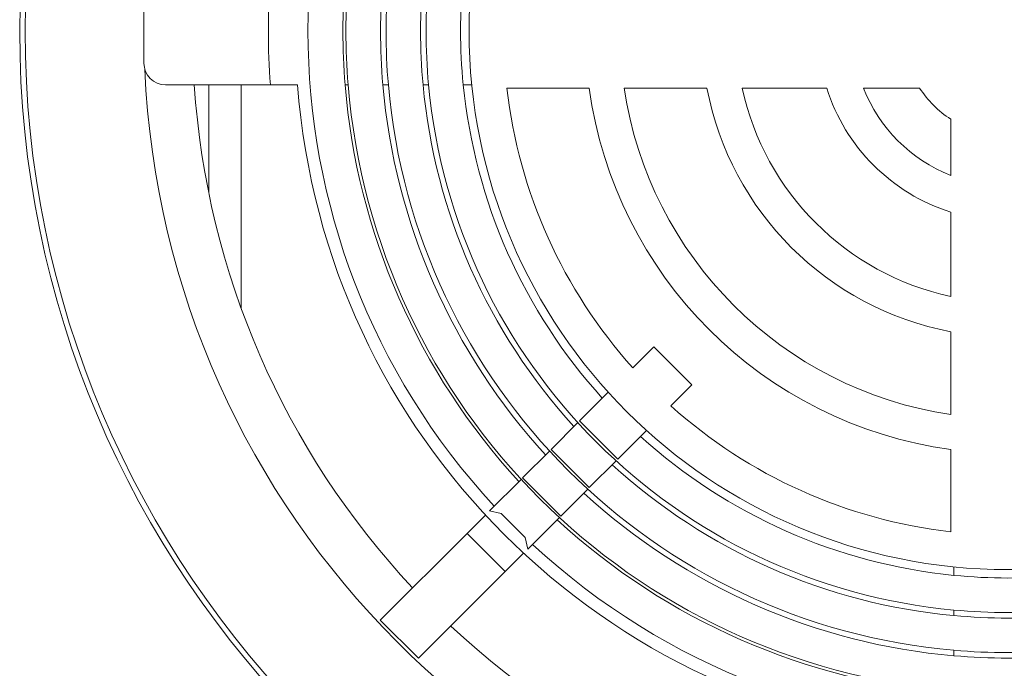
# Model space of a CAD drawing. Units: millimetres. Extents: x -79 to 1260, y -2 to 1053.
# Drawn here: x 901 to 992, y 691 to 751 of the extents above; entities that cross this region are included whole.
import ezdxf

# ---------------------------------------------------------------- set-up
doc = ezdxf.new("R2010")
doc.units = ezdxf.units.MM
doc.header["$LTSCALE"] = 15

msp = doc.modelspace()

# ---------------------------------------------------------------- linework, layer by layer
at = {"color": 7, "linetype": 'Continuous', "lineweight": 18}
for p, q in [((912.70808, 752.6177725), (912.70808, 746.6177724)), ((914.708084, 744.6177726), (924.4156243, 744.6177726)), ((918.7080921, 744.6177726), (918.7080921, 734.6427937)), ((921.7080833, 723.9419076), (921.7080833, 744.6177726)), ((926.9352318, 744.6177726), (924.4156243, 744.6177726)), ((931.6202165, 744.6177726), (931.3327433, 744.6177726)), ((935.3412451, 744.6177726), (934.8315062, 744.6177726)), ((939.0641214, 744.6177726), (938.5540845, 744.6177726)), ((943.0642487, 744.6177726), (942.2788681, 744.6177726)), ((953.9386691, 744.3177726), (946.3148476, 744.3177726)), ((964.8426236, 744.3177726), (957.1711184, 744.3177726)), ((975.9250642, 744.3177726), (968.1075277, 744.3177726)), ((984.5244052, 744.3177726), (979.3188931, 744.3177726)), ((987.4080779, 736.2285976), (987.4080779, 741.4340994)), ((987.4080779, 725.0172182), (987.4080779, 732.8347455)), ((987.4080779, 714.0808201), (987.4080779, 721.7523235)), ((957.969314, 718.4145435), (959.9131705, 720.3584018)), ((959.9131705, 720.3584018), (963.4487094, 716.8228685)), ((961.5048529, 714.879012), (963.4487094, 716.8228685)), ((953.0453445, 713.4905814), (955.7035329, 716.1487623)), ((950.4062297, 710.8514517), (952.8849186, 713.3301518)), ((953.0453445, 713.4905814), (956.5808834, 709.9550462)), ((956.5808834, 709.9550462), (959.2390718, 712.6132271)), ((947.7671148, 708.2123219), (950.2604367, 710.7056661)), ((950.4062297, 710.8514517), (953.9417686, 707.3159165)), ((987.4080779, 703.2245307), (987.4080779, 710.8483671)), ((953.9417686, 707.3159165), (956.4204575, 709.7946166)), ((944.7079362, 705.1531657), (947.6362826, 708.0815046)), ((947.7671148, 708.2123219), (951.3026239, 704.6767904)), ((951.3026239, 704.6767904), (953.7959756, 707.1701347)), ((942.6349165, 703.0801422), (944.3312051, 704.776427)), ((945.7871379, 704.9140206), (944.7079362, 705.1531657)), ((945.7871379, 704.9140206), (948.0043413, 702.6968322)), ((948.2434751, 701.6176305), (951.1718215, 704.5459694)), ((934.5955314, 695.0407571), (942.6349165, 703.0801422)), ((942.6349165, 703.0801422), (946.1704554, 699.544607)), ((948.2434751, 701.6176305), (948.0043413, 702.6968322)), ((946.1704554, 699.544607), (947.866744, 701.2408919)), ((938.1310703, 691.5052219), (946.1704554, 699.544607)), ((987.7080681, 699.9739318), (987.7080681, 699.1885587)), ((987.7080681, 695.9738045), (987.7080681, 695.4637862)), ((934.5955314, 695.0407571), (938.1310703, 691.5052219)), ((987.7080681, 692.2509356), (987.7080681, 691.7411893))]:
    msp.add_line(p, q, dxfattribs=at)
for centre, radius in [((992.7080698, 749.6177723), 91.4999993), ((992.7080731, 749.6177719), 90.9999994), ((992.7080981, 749.617772), 49.8950019)]:
    msp.add_circle(centre, radius, dxfattribs=at)
for centre, radius, start, end in [((992.7080557, 749.6177724), 64.8073776, 137.21075497, 222.78924503), ((992.7133405, 749.6177724), 68.4804939, 175.812909303, 184.187090697), ((992.7040877, 749.6177724), 61.5746856, 175.342328478, 184.657671522), ((992.7041203, 749.6177724), 61.2881987, 175.320508131, 184.679491869), ((992.7041344, 749.6177724), 58.0882182, 175.062099647, 184.937900353), ((992.7123498, 749.6177724), 57.5885722, 175.019150002, 184.980849998), ((992.7130459, 749.6177724), 54.3892738, 174.725358076, 185.274641924), ((992.7072039, 749.6177724), 53.8756002, 174.674922714, 185.325077286), ((992.7072859, 749.6177724), 50.6756876, 174.337605077, 185.662394923), ((914.7080938, 746.6177864), 2.0000138, 180.000400382, 269.999719679), ((992.7080751, 749.6177537), 79.9999826, 182.548306175, 267.45168247), ((992.70833, 749.6179119), 75.5002711, 183.797293859, 223.102393687), ((992.7080929, 749.6177783), 65.9626357, 184.347222809, 265.652760509), ((992.7082177, 749.6178052), 61.5788046, 184.657389811, 222.673173256), ((992.7080688, 749.6177418), 61.2921315, 184.679162214, 265.320808293), ((992.7078724, 749.6176788), 58.0919343, 184.937490949, 222.533588708), ((992.7081183, 749.6178075), 57.5843598, 184.981250326, 265.018734389), ((992.7083558, 749.6179053), 54.3846158, 185.275235576, 222.365142445), ((992.7080492, 749.6177301), 53.8764379, 185.324948982, 264.675025788), ((992.708352, 749.6178766), 50.6767588, 185.662393124, 222.172181027), ((992.707923, 749.6176757), 46.6948222, 186.517165292, 221.931016261), ((992.7080701, 749.6177686), 39.1299938, 187.78440315, 262.21560243), ((992.7080959, 749.6177988), 35.9300298, 188.482634721, 261.517378515), ((992.7081349, 749.6178359), 28.3650734, 190.769112052, 259.230900954), ((992.7081313, 749.6178207), 25.1650593, 192.158183646, 257.841803913), ((992.7080579, 749.6177329), 17.5999561, 197.525778148, 252.474154472), ((992.7081209, 749.6178318), 14.4000711, 201.595889481, 248.404179783), ((992.7084435, 749.6181369), 9.7505048, 212.928973284, 237.071017464), ((992.7081007, 749.6178166), 46.6950449, 228.069038644, 263.482718043), ((992.7080964, 749.6178124), 50.6765223, 227.827707711, 264.337666273), ((992.7080641, 749.6177228), 54.3842699, 227.634745433, 264.724875451), ((992.7080318, 749.6176217), 58.0920052, 227.466437084, 265.062458127), ((992.6834827, 749.5934772), 64.7728415, 223.61324136, 226.387143709), ((992.7081065, 749.6178322), 61.5787405, 227.326782037, 265.342599888), ((992.7080782, 749.6177828), 64.8074179, 227.210783482, 312.789216518), ((992.7080782, 749.6179471), 50.6766545, 264.337701829, 275.662298171), ((992.7080782, 749.6179705), 53.87668, 264.675018802, 275.324981198), ((992.7080782, 749.6176921), 54.3842406, 264.724857689, 275.275142311), ((992.7080676, 749.617696), 75.4999269, 226.897533289, 266.202795143), ((992.7080782, 749.6183301), 57.5848769, 265.018819331, 274.981180669), ((992.7080782, 749.6170664), 58.091456, 265.062365408, 274.937634592)]:
    msp.add_arc(centre, radius, start, end, dxfattribs=at)

doc.saveas('drawing.dxf')
